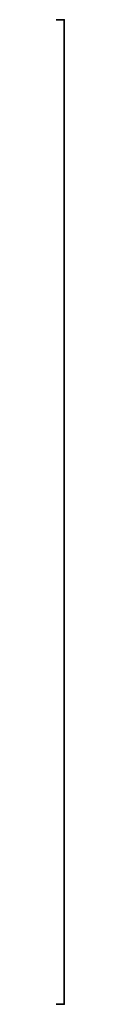
# Model space of a CAD drawing. Units: inches. Extents: x -291 to -59, y -135 to -2.
# Drawn here: x -175 to -175, y -31 to -2 of the extents above; entities that cross this region are included whole.
import ezdxf

# ---------------------------------------------------------------- set-up
doc = ezdxf.new("R2010")
doc.units = ezdxf.units.IN
doc.header["$MEASUREMENT"] = 0
doc.layers.add('SEAT', color=5, linetype='Continuous')
doc.layers.add('SEAT-SEATFABRIC', color=5, linetype='Continuous')

# ---------------------------------------------------------------- blocks, each defined once
blk = doc.blocks.new('DBVS1N_LL_0T')
at = {"layer": 'SEAT'}
for p in [(29, 0), (29, 0), (29, -29), (29, -29)]:
    blk.add_point(p, dxfattribs=at)
at = {"layer": 'SEAT-SEATFABRIC'}
for points in [[(29, 0, 15), (29, 0, 11.12), (0, 0, 11.12), (0, 0, 15)], [(29, 0, 15), (29, 0, 11.12), (0, 0, 11.12), (0, 0, 15)], [(29, -29, 15), (29, -29, 11.12), (29, 0, 11.12), (29, 0, 15)], [(29, -29, 15), (29, -29, 11.12), (29, 0, 11.12), (29, 0, 15)], [(8.417, -28.989, 15.026), (8.417, -28.998, 15), (29, -29, 15), (20.944, -28.99, 15.026)], [(8.417, -28.989, 15.026), (8.417, -28.998, 15), (29, -29, 15), (20.944, -28.99, 15.026)], [(8.417, -28.998, 11.12), (8.417, -28.998, 15), (29, -29, 15), (29, -29, 11.12)], [(8.417, -28.998, 11.12), (8.417, -28.998, 15), (29, -29, 15), (29, -29, 11.12)]]:
    blk.add_3dface(points, dxfattribs=at)
for points, invisible_edges in [([(29, -29, 15), (29, 0, 15), (0, 0, 15)], 8), ([(29, -29, 15), (0, 0, 15), (0, -8.094, 15), (20.906, -29, 15)], 5), ([(29, 0, 11.12), (28.5, -0.5, 11.12), (0.5, -0.5, 11.12), (0, 0, 11.12)], 5), ([(29, -29, 15), (29, 0, 15), (0, 0, 15)], 8), ([(29, -29, 15), (0, 0, 15), (0, -8.094, 15), (20.906, -29, 15)], 5), ([(29, 0, 11.12), (28.5, -0.5, 11.12), (0.5, -0.5, 11.12), (0, 0, 11.12)], 5), ([(29, 0, 11.12), (29, -29, 11.12), (28.5, -28.5, 11.12), (28.5, -0.5, 11.12)], 10), ([(29, 0, 11.12), (29, -29, 11.12), (28.5, -28.5, 11.12), (28.5, -0.5, 11.12)], 10), ([(8.417, -28.998, 11.12), (8.435, -28.498, 11.12), (28.5, -28.5, 11.12), (29, -29, 11.12)], 5), ([(8.417, -28.998, 11.12), (8.435, -28.498, 11.12), (28.5, -28.5, 11.12), (29, -29, 11.12)], 5)]:
    blk.add_3dface(points, dxfattribs=dict(at, invisible_edges=invisible_edges))

msp = doc.modelspace()

# ---------------------------------------------------------------- block references
at = {"ltscale": 10}
msp.add_blockref('DBVS1N_LL_0T', (-204.449, -2.171), dxfattribs=at)

doc.saveas('drawing.dxf')
